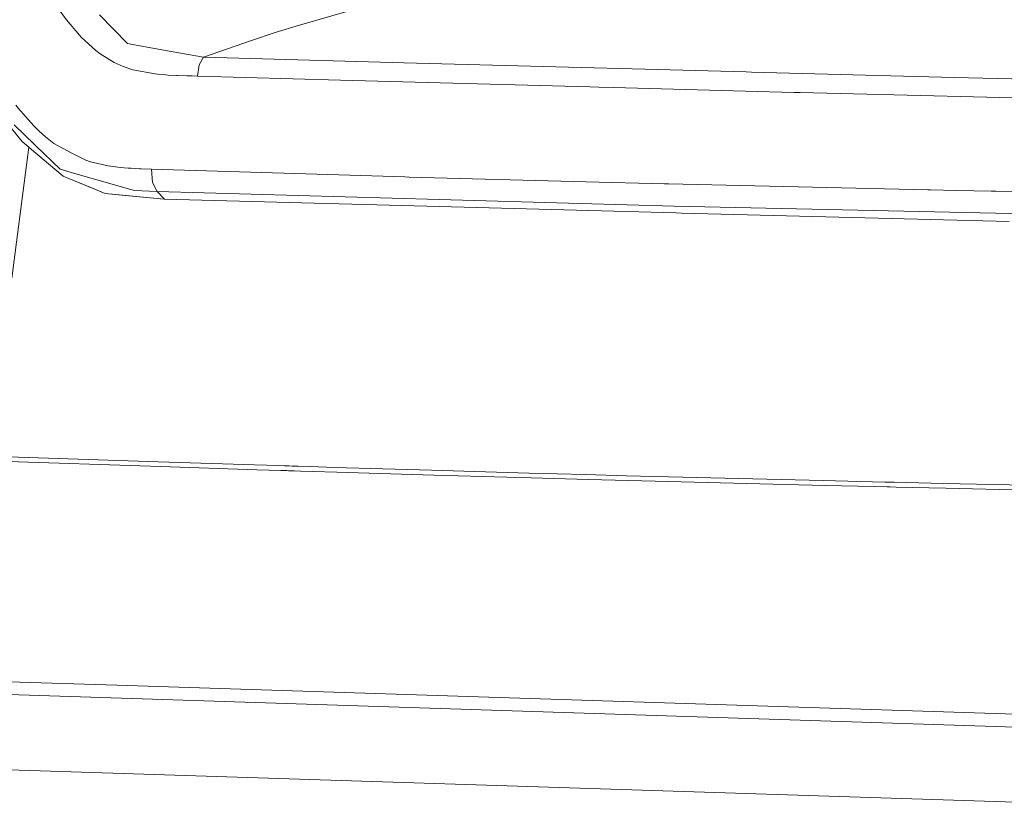
# Model space of a CAD drawing. Units: millimetres. Extents: x -671 to 5634, y 331 to 3658.
# Drawn here: x 1004 to 1201, y 1207 to 1364 of the extents above; entities that cross this region are included whole.
import ezdxf

# ---------------------------------------------------------------- set-up
doc = ezdxf.new("R2010")
doc.units = ezdxf.units.MM
doc.layers.add('1', color=7, linetype='Continuous', true_color=0xffffff)

msp = doc.modelspace()

# ---------------------------------------------------------------- linework, layer by layer
at = {"layer": '1', "color": 18, "linetype": 'Continuous', "lineweight": 13}
for p, q in [((1010.780761, 1368.306752), (1013.683507, 1364.320513)), ((1013.683507, 1364.320513), (1016.305873, 1361.226615)), ((1020.298073, 1365.315732), (1025.912354, 1359.574314)), ((1060.187766, 1363.274749), (1069.696018, 1365.982052)), ((1060.187766, 1363.274749), (1055.389235, 1361.774858)), ((1016.712258, 1360.796984), (1016.305873, 1361.226615)), ((1019.542405, 1358.192321), (1016.712258, 1360.796984)), ((1050.616095, 1360.202964), (1041.04192, 1356.833037)), ((1055.389235, 1361.774858), (1050.616095, 1360.202964)), ((1019.542405, 1358.192321), (1020.436713, 1357.510563)), ((1025.912354, 1359.574314), (1025.912592, 1359.574195)), ((1026.560375, 1359.456834), (1025.912592, 1359.574195)), ((1033.453414, 1358.207997), (1026.560375, 1359.456834)), ((1041.04192, 1356.833037), (1033.453414, 1358.207997)), ((1020.436713, 1357.510563), (1023.193786, 1355.810341)), ((1041.04192, 1356.833037), (1040.170977, 1355.336841)), ((1081.050703, 1355.71396), (1041.04192, 1356.833037)), ((1023.193786, 1355.810341), (1025.034497, 1354.979631)), ((1025.034497, 1354.979631), (1026.976654, 1354.329106)), ((1026.976654, 1354.329106), (1031.401822, 1353.498098)), ((1040.170977, 1355.336841), (1039.891431, 1353.08462)), ((1081.050703, 1355.71396), (1149.386713, 1353.897628)), ((1031.401822, 1353.498098), (1031.902859, 1353.445884)), ((1031.902859, 1353.445884), (1033.525774, 1353.316661)), ((1033.525774, 1353.316661), (1034.004519, 1353.288289)), ((1034.004519, 1353.288289), (1035.654852, 1353.213366)), ((1035.654852, 1353.213366), (1035.881827, 1353.205141)), ((1035.881827, 1353.205141), (1037.759611, 1353.145953)), ((1037.759611, 1353.145953), (1038.239548, 1353.132423)), ((1038.239548, 1353.132423), (1038.786123, 1353.116866)), ((1039.891431, 1353.08462), (1038.786123, 1353.116866)), ((1039.891431, 1353.08462), (1068.429777, 1352.27352)), ((1068.429777, 1352.27352), (1118.187377, 1350.893851)), ((1149.386713, 1353.897628), (1150.46067, 1353.869077)), ((1150.46067, 1353.869077), (1190.869043, 1352.79512)), ((1261.60855, 1351.123568), (1190.869043, 1352.79512)), ((1118.187377, 1350.893851), (1119.971702, 1350.84432)), ((1119.971702, 1350.84432), (1122.893164, 1350.764867)), ((1149.223635, 1350.060757), (1122.893164, 1350.764867)), ((1149.223635, 1350.060757), (1158.878038, 1349.80255)), ((1160.190055, 1349.768099), (1158.878038, 1349.80255)), ((1160.190055, 1349.768099), (1192.135045, 1348.967847)), ((1192.135045, 1348.967847), (1232.493946, 1347.956773)), ((1003.60317, 1347.246643), (1004.420826, 1346.247967)), ((1004.891345, 1340.000447), (1000.927875, 1344.818529)), ((1004.638145, 1345.982727), (1004.420826, 1346.247967)), ((1004.97801, 1345.579323), (1004.638145, 1345.982727)), ((1004.97801, 1345.579323), (1007.20484, 1343.11318)), ((1003.285596, 1343.344864), (1007.299015, 1339.438733)), ((1007.20484, 1343.11318), (1007.919857, 1342.39566)), ((1008.174131, 1342.162665), (1007.919857, 1342.39566)), ((1009.544203, 1340.907212), (1008.174131, 1342.162665)), ((1011.168787, 1339.615103), (1009.544203, 1340.907212)), ((1002.798865, 1312.735494), (1006.17767, 1338.905282)), ((1007.603476, 1337.691363), (1004.891345, 1340.000447)), ((1007.618973, 1339.127299), (1007.299015, 1339.438733)), ((1012.417266, 1334.457453), (1007.618973, 1339.127299)), ((1011.168787, 1339.615103), (1014.802286, 1337.702688)), ((1007.603476, 1337.691363), (1013.043949, 1333.059486)), ((1017.535159, 1336.264249), (1014.802286, 1337.702688)), ((1018.527338, 1335.947093), (1017.535159, 1336.264249)), ((1022.00217, 1335.158046), (1018.527338, 1335.947093)), ((1022.536347, 1335.073646), (1022.00217, 1335.158046)), ((1022.536347, 1335.073646), (1024.452874, 1334.834632)), ((1024.452874, 1334.834632), (1026.036451, 1334.699329)), ((1026.60186, 1334.66154), (1026.036451, 1334.699329)), ((1028.361747, 1334.570464), (1026.60186, 1334.66154)), ((1028.64165, 1334.558781), (1028.361747, 1334.570464)), ((1030.68311, 1334.485944), (1028.64165, 1334.558781)), ((1014.429877, 1333.885845), (1012.417266, 1334.457453)), ((1015.282819, 1332.148012), (1013.043949, 1333.059486)), ((1014.448712, 1333.88048), (1014.429877, 1333.885845)), ((1027.233193, 1330.249604), (1014.448712, 1333.88048)), ((1030.68311, 1334.485944), (1030.859658, 1331.800636)), ((1081.263373, 1332.936343), (1030.68311, 1334.485944)), ((1081.263373, 1332.936343), (1082.135746, 1332.911547)), ((1117.451498, 1331.975278), (1082.135746, 1332.911547)), ((1018.018553, 1331.034359), (1015.282819, 1332.148012)), ((1018.200705, 1330.949839), (1015.282819, 1332.148012)), ((1021.438668, 1329.641994), (1018.018553, 1331.034359)), ((1018.200705, 1330.949839), (1018.018553, 1331.034359)), ((1018.200705, 1330.94972), (1018.018553, 1331.034359)), ((1018.200705, 1330.94972), (1021.438668, 1329.641994)), ((1031.816075, 1330.041226), (1030.859658, 1331.800636)), ((1117.451498, 1331.975278), (1133.075306, 1331.561025)), ((1133.905599, 1331.540641), (1133.075306, 1331.561025)), ((1133.905599, 1331.540641), (1185.65304, 1330.3588)), ((1033.234188, 1328.469809), (1021.438668, 1329.641994)), ((1025.437066, 1329.237755), (1021.438668, 1329.641994)), ((1025.437066, 1329.237755), (1033.234188, 1328.469809)), ((1031.816075, 1330.041226), (1027.233193, 1330.249604)), ((1134.983012, 1327.095326), (1031.816075, 1330.041226)), ((1033.259103, 1328.469332), (1031.816075, 1330.041226)), ((1186.098644, 1330.349263), (1185.65304, 1330.3588)), ((1186.098644, 1330.349263), (1191.337774, 1330.240544)), ((1191.337774, 1330.240544), (1198.278019, 1330.09642)), ((1199.230621, 1330.076989), (1198.278019, 1330.09642)), ((1211.994359, 1329.820093), (1199.230621, 1330.076989)), ((1033.259103, 1328.469332), (1033.234188, 1328.469809)), ((1115.515539, 1326.265033), (1033.259103, 1328.469332)), ((1134.989569, 1327.095207), (1134.983012, 1327.095326)), ((1239.90936, 1324.84239), (1134.989569, 1327.095207)), ((1135.390231, 1325.750645), (1115.515539, 1326.265033)), ((1136.450717, 1325.723108), (1135.390231, 1325.750645)), ((1201.877305, 1324.029382), (1136.450717, 1325.723108)), ((-569.147518, 1280.118283), (1241.966436, 1221.797522)), ((1032.001207, 1276.032146), (999.187538, 1277.094539)), ((1032.489369, 1275.073227), (999.689886, 1276.135977)), ((1051.215121, 1275.412019), (1032.001207, 1276.032146)), ((1051.696489, 1274.452742), (1032.489369, 1275.073227)), ((1056.031177, 1275.259551), (1051.215121, 1275.412019)), ((1056.511113, 1274.300154), (1051.696489, 1274.452742)), ((1056.031177, 1275.259551), (1057.236025, 1275.221761)), ((1056.511113, 1274.300154), (1057.715604, 1274.262365)), ((1057.236025, 1275.221761), (1057.537267, 1275.212463)), ((1057.537267, 1275.212463), (1057.687947, 1275.207695)), ((1057.687947, 1275.207695), (1057.838509, 1275.203046)), ((1057.715604, 1274.262365), (1058.016846, 1274.252948)), ((1058.13987, 1275.193628), (1057.838509, 1275.203046)), ((1058.016846, 1274.252948), (1058.167407, 1274.248418)), ((1058.742473, 1275.174912), (1058.13987, 1275.193628)), ((1058.167407, 1274.248418), (1058.318088, 1274.243768)), ((1058.61933, 1274.234351), (1058.318088, 1274.243768)), ((1059.221694, 1274.215635), (1058.61933, 1274.234351)), ((1059.947917, 1275.1376), (1058.742473, 1275.174912)), ((1060.426781, 1274.178203), (1059.221694, 1274.215635)), ((1062.359879, 1275.063094), (1059.947917, 1275.1376)), ((1062.837908, 1274.103578), (1060.426781, 1274.178203)), ((1067.187378, 1274.914917), (1062.359879, 1275.063094)), ((1067.663858, 1273.955401), (1062.837908, 1274.103578)), ((1086.545417, 1274.334367), (1067.187378, 1274.914917)), ((1087.015817, 1273.374494), (1067.663858, 1273.955401)), ((1105.978319, 1273.77611), (1086.545417, 1274.334367)), ((1117.314408, 1273.469146), (1105.978319, 1273.77611)), ((1106.442878, 1272.815641), (1087.015817, 1273.374494)), ((1117.842266, 1272.506531), (1106.442878, 1272.815641)), ((1125.485728, 1273.247894), (1117.314408, 1273.469146)), ((1125.944683, 1272.286948), (1117.842266, 1272.506531)), ((1164.730618, 1272.27157), (1125.485728, 1273.247894)), ((1165.176222, 1271.309551), (1125.944683, 1272.286948)), ((1174.591849, 1272.0378), (1164.730618, 1272.27157)), ((1174.591849, 1272.0378), (1177.060435, 1271.979865)), ((1177.677819, 1271.96544), (1177.060435, 1271.979865)), ((1178.912828, 1271.936592), (1177.677819, 1271.96544)), ((1188.805172, 1271.706875), (1178.912828, 1271.936592)), ((1188.805172, 1271.706875), (1228.617618, 1270.801481)), ((1175.033638, 1271.075662), (1165.176222, 1271.309551)), ((1175.033638, 1271.075662), (1177.501271, 1271.017846)), ((1178.118417, 1271.003302), (1177.501271, 1271.017846)), ((1179.352948, 1270.974454), (1178.118417, 1271.003302)), ((1189.241121, 1270.744618), (1179.352948, 1270.974454)), ((1189.241121, 1270.744618), (1229.034374, 1269.840058)), ((688.954899, 1242.186006), (1023.764798, 1231.40448)), ((1023.764798, 1231.40448), (1358.527968, 1220.624622)), ((756.289432, 1222.422298), (1234.859535, 1207.011517))]:
    msp.add_line(p, q, dxfattribs=at)

doc.saveas('drawing.dxf')
